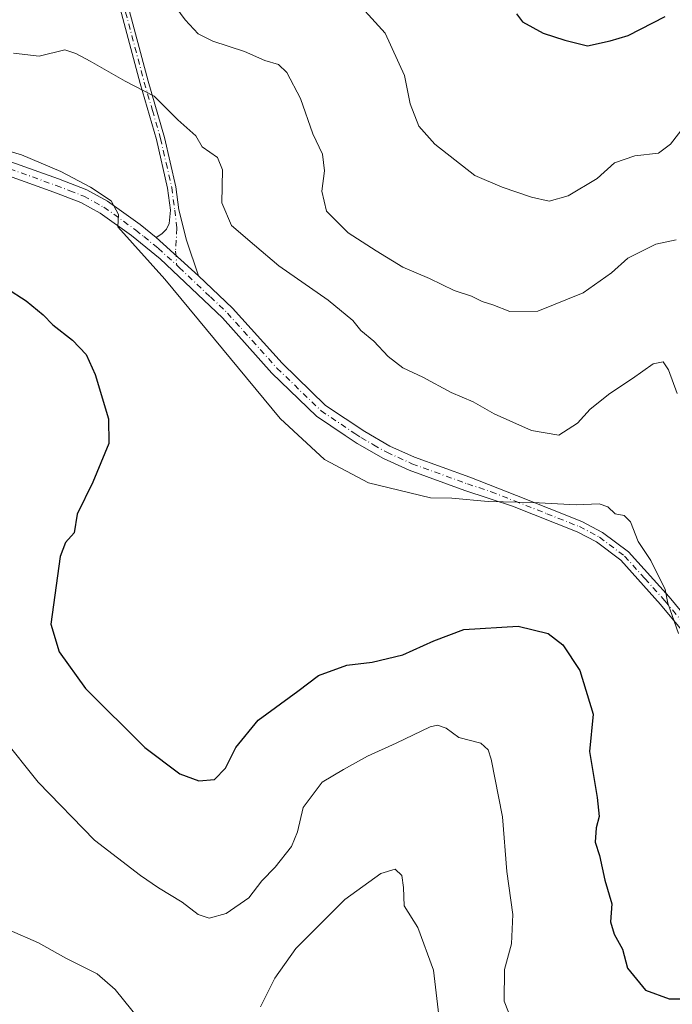
# Model space of a CAD drawing. Units: metres. Extents: x 573631 to 577081, y 4701062 to 4703412.
# Drawn here: x 576425 to 576572, y 4702253 to 4702476 of the extents above; entities that cross this region are included whole.
import ezdxf

# ---------------------------------------------------------------- set-up
doc = ezdxf.new("R2010")
doc.units = ezdxf.units.M
doc.header["$MEASUREMENT"] = 0
doc.linetypes.add('DGN Style 4', pattern=[2.6384748266838614, 1.318413404963828, -0.6592067024819142, 0.001648016756204785, -0.6592067024819142])
for name, color, linetype, lineweight in [('Camino Cxs', 7, 'Continuous', 0), ('Camino eje', 30, 'DGN Style 4', 13), ('Curva de nivel maestra', 30, 'Continuous', 30), ('Curva de nivel normal', 30, 'Continuous', 0), ('Pista no pavimentada Cxs', 111, 'Continuous', 0), ('Pista no pavimentada eje', 91, 'DGN Style 4', 0)]:
    doc.layers.add(name, color=color, linetype=linetype, lineweight=lineweight)

msp = doc.modelspace()

# ---------------------------------------------------------------- linework, layer by layer
at = {"layer": 'Camino Cxs', "color": 7, "linetype": 'Continuous', "lineweight": 0, "extrusion": (-0.02936443371408369, 0.02663357206410515, 0.9992138824454739), "elevation": 108745.5503988381, "flags": 128}
msp.add_lwpolyline([(-3870411.967266719, -2730042.51516204), (-3870411.967266719, -2730055.445361527)], dxfattribs=at)
at = {"layer": 'Camino Cxs', "color": 7, "linetype": 'Continuous', "lineweight": 0}
for points in [[(576447.5201000003, 4702485.800100001, 443.1569000000018), (576453.8501000004, 4702461.9901, 437.8390000000073), (576457.5401, 4702449.2501, 439.5807000000059), (576460.0701000001, 4702438.090100001, 436.242499999993), (576460.7801000001, 4702432.850099999, 433.1205999999948), (576462.5301000001, 4702426.0101, 431.8634000000021), (576465.2100999998, 4702417.9101, 431.2776000000013), (576455.6401000004, 4702426.590100001, 430.7649999999995), (576456.9401000004, 4702427.450099999, 430.9496999999974), (576457.9700999996, 4702428.540100001, 431.3083999999944), (576458.5800999999, 4702429.8201, 431.7017999999953), (576458.9001000002, 4702432.8301, 432.4942000000011), (576458.2301000003, 4702437.7601, 434.5050000000047), (576455.7401000002, 4702448.790100001, 438.2692999999999), (576452.0500999996, 4702461.4901, 437.232799999998), (576445.7100999998, 4702485.350099999, 443.6141999999964)], [(576455.6401000004, 4702426.590100001, 430.7649999999995), (576456.9401000004, 4702427.450099999, 430.9496999999974), (576457.9700999996, 4702428.540100001, 431.3083999999944), (576458.5800999999, 4702429.8201, 431.7017999999953), (576458.9001000002, 4702432.8301, 432.4942000000011), (576458.2301000003, 4702437.7601, 434.5050000000047), (576455.7401000002, 4702448.790100001, 438.2692999999999), (576452.0500999996, 4702461.4901, 437.232799999998), (576445.7100999998, 4702485.350099999, 443.6141999999964)], [(576447.5201000003, 4702485.800100001, 443.1569000000018), (576453.8501000004, 4702461.9901, 437.8390000000073), (576457.5401, 4702449.2501, 439.5807000000059), (576460.0701000001, 4702438.090100001, 436.242499999993), (576460.7801000001, 4702432.850099999, 433.1205999999948), (576462.5301000001, 4702426.0101, 431.8634000000021), (576465.2100999998, 4702417.9101, 431.2776000000013)]]:
    msp.add_polyline3d(points, dxfattribs=at)
at = {"layer": 'Camino eje', "color": 30, "linetype": 'DGN Style 4', "lineweight": 13}
msp.add_polyline3d([(576446.6151000002, 4702485.575099999, 443.3654999999999), (576452.9501, 4702461.7401, 437.2522000000026), (576454.7950999998, 4702455.390100001, 437.7739000000002), (576456.6401000004, 4702449.020099999, 438.9348000000027), (576457.8850999996, 4702443.505100001, 437.3742000000057), (576459.1501000002, 4702437.925100001, 435.382500000007), (576459.8400999998, 4702432.840100001, 432.8062999999966), (576460.3517000005, 4702428.7095, 431.8987000000052), (576460.0248999996, 4702423.5371, 431.1027999999933), (576460.3148999996, 4702420.3441, 430.8962000000029)], dxfattribs=at)
at = {"layer": 'Curva de nivel maestra', "color": 30, "linetype": 'Continuous', "lineweight": 30, "flags": 128}
for points, elevation in [([(576537.2000000002, 4702477.2601), (576538.5599999996, 4702475.470100001), (576543.2199999997, 4702472.860099999), (576548.1200000001, 4702471.2501), (576553.2800000003, 4702469.9801), (576558.4400000004, 4702471.130100001), (576562.5199999996, 4702472.3301), (576570.8899999997, 4702476.6501)], 450), ([(576421.7599999999, 4702415.1501), (576426.25, 4702412.3101), (576430.0599999996, 4702409.100099999), (576432.2300000004, 4702406.880100001), (576436.6799999997, 4702403.390100001), (576439.7699999996, 4702400.170100001), (576441.8300000001, 4702395.590100001), (576444.8700000001, 4702385.5701), (576444.8899999997, 4702380.0101), (576441.3399999999, 4702371.2501), (576437.7699999996, 4702363.9801), (576437.0999999996, 4702359.780099999), (576435.1200000001, 4702357.5601), (576433.9400000004, 4702354.440099999), (576431.7699999996, 4702339.0801), (576433.6799999997, 4702332.8201), (576439.6399999997, 4702324.520099999), (576453.0800000001, 4702311.170100001), (576460.9699999997, 4702305.2401), (576465.3200000003, 4702303.670100001), (576468.8099999996, 4702303.9101), (576471.3200000003, 4702306.530099999), (576473.7100000001, 4702311.210100001), (576478.7100000001, 4702317.380100001), (576487.7100000001, 4702323.940099999), (576492.3799999999, 4702327.4801), (576498.8300000001, 4702329.790100001), (576504.5199999996, 4702330.470100001), (576511.4400000004, 4702332.1801), (576518.4900000002, 4702335.3201), (576525.3200000003, 4702337.920100001), (576537.6200000001, 4702338.640100001), (576544.3499999996, 4702336.9801), (576547.6600000003, 4702334.4301), (576551.5700000003, 4702328.5801), (576554.54, 4702318.7501), (576553.7000000002, 4702310.290100001), (576555.4500000002, 4702299.870100001), (576555.9400000004, 4702295.530099999), (576555.25, 4702292.9901), (576555.0199999996, 4702289.7601), (576555.9800000004, 4702286.710100001), (576557.1699999999, 4702281.130100001), (576558.8200000003, 4702275.780099999), (576558.4900000002, 4702271.7601), (576559.3099999996, 4702268.940099999), (576561.2000000002, 4702265.5601), (576562.3399999999, 4702261.210100001), (576566.4199999999, 4702256.2401), (576571.7400000002, 4702254.3301), (576575.3799999999, 4702254.270099999)], 425)]:
    msp.add_lwpolyline(points, dxfattribs=dict(at, elevation=elevation))
at = {"layer": 'Curva de nivel normal', "color": 30, "linetype": 'Continuous', "lineweight": 0, "flags": 128}
for points, elevation in [([(576457.7400000002, 4702482.0001), (576462.2400000002, 4702475.9001), (576465.1600000003, 4702472.7501), (576468.4800000004, 4702471.040100001), (576475.6699999999, 4702468.7401), (576480.2599999999, 4702466.6601), (576483.3399999999, 4702465.7401), (576485.2100000001, 4702463.950099999), (576488.3099999996, 4702458.050100001), (576491.0700000003, 4702450.090100001), (576493.3099999996, 4702445.4901), (576493.7300000004, 4702441.7401), (576493.1200000001, 4702437.0801), (576494.2000000002, 4702432.5701), (576499.0700000003, 4702427.710100001), (576505.4600000001, 4702423.620100001), (576511.5, 4702419.9001), (576517.5, 4702417.360099999), (576523.0700000003, 4702414.630100001), (576527.0499999998, 4702413.340100001), (576529.4199999999, 4702412.110099999), (576531.8700000001, 4702411.370100001), (576535.6699999999, 4702409.840100001), (576542.0599999996, 4702409.950099999), (576552.2999999998, 4702414.130100001), (576558.7100000001, 4702418.640100001), (576562.3799999999, 4702421.940099999), (576568.7100000001, 4702425.0801), (576573.3399999999, 4702426.100099999)], 440), ([(576499.0899999999, 4702482.1601), (576507.4400000004, 4702472.840100001), (576511.8499999996, 4702463.2501), (576513.1399999997, 4702456.880100001), (576515.0899999999, 4702451.8301), (576518.7199999997, 4702447.780099999), (576527.7800000003, 4702440.6801), (576534, 4702438.020099999), (576540.5899999999, 4702435.7301), (576544.5700000003, 4702434.870100001), (576548.9299999997, 4702436.030099999), (576555.4400000004, 4702439.960100001), (576559.3799999999, 4702443.520099999), (576564, 4702445.090100001), (576569.3200000003, 4702445.7401), (576572.0999999996, 4702447.780099999), (576575.1900000004, 4702451.780099999)], 445), ([(576423.3200000003, 4702468.350099999), (576429.1900000004, 4702467.630100001), (576434.9500000002, 4702469.110099999), (576437.4600000001, 4702468.2501), (576440.7000000002, 4702466.530099999), (576448.6299999999, 4702462.020099999), (576455.2000000002, 4702458.600099999), (576460.54, 4702453.280099999), (576464.5899999999, 4702449.6601), (576466.0800000001, 4702447.1601), (576469.5599999996, 4702444.710100001), (576470.6399999997, 4702441.940099999), (576470.4800000004, 4702434.450099999), (576472.7199999997, 4702429.3101), (576477.9000000004, 4702424.860099999), (576483.4000000004, 4702420.220100001), (576494.5899999999, 4702412.4301), (576500.1299999999, 4702407.8201), (576501.9900000002, 4702405.590100001), (576504.8799999999, 4702403.1501), (576508.1200000001, 4702399.700099999), (576511.5, 4702397.140100001), (576515.9800000004, 4702394.970100001), (576522.4400000004, 4702391.5001), (576527.3700000001, 4702389.440099999), (576532.1799999997, 4702386.7401), (576540.5899999999, 4702382.920100001), (576546.7699999996, 4702381.860099999), (576550.9800000004, 4702384.5801), (576553.8700000001, 4702387.780099999), (576558.3499999996, 4702391.3201), (576563.4400000004, 4702394.690099999), (576568.1600000003, 4702398.0601), (576570.4000000004, 4702398.460100001), (576571.6299999999, 4702396.700099999), (576573.5599999996, 4702391.300100001)], 435), ([(576420.54, 4702446.720100001), (576425.1600000003, 4702445.340100001), (576434.04, 4702441.5801), (576440.7599999999, 4702438.040100001), (576445.4600000001, 4702434.950099999), (576447.0999999996, 4702431.860099999), (576446.9400000004, 4702429.0001), (576457.5999999996, 4702417.170100001), (576483.7199999997, 4702385.620100001), (576493.7100000001, 4702376.4001), (576503.7100000001, 4702371.110099999), (576517.7599999999, 4702367.6801), (576522.54, 4702367.610099999), (576530.8200000003, 4702366.880100001), (576540.9000000004, 4702366.640100001), (576550.6799999997, 4702366.090100001), (576555.9100000003, 4702366.3101), (576557.8499999996, 4702365.630100001), (576559.5099999999, 4702364.100099999), (576561.5499999998, 4702363.670100001), (576563.0499999998, 4702362.280099999), (576564.7400000002, 4702357.800100001), (576567.5999999996, 4702353.5001), (576570.8600000005, 4702346.940099999), (576571.4400000004, 4702343.850099999), (576573.8899999997, 4702336.970100001)], 430), ([(576420.8899999997, 4702313.460100001), (576428.9000000004, 4702303.3101), (576441.6500000004, 4702290.170100001), (576452.0999999996, 4702282.210100001), (576456.1799999997, 4702279.390100001), (576461.5099999999, 4702276.200099999), (576465.1600000003, 4702273.350099999), (576467.6500000004, 4702272.5601), (576471.4699999997, 4702273.640100001), (576476.6500000004, 4702277.1501), (576479.5300000003, 4702280.9801), (576482.5599999996, 4702284.100099999), (576486.2699999996, 4702288.790100001), (576487.6500000004, 4702292.130100001), (576488.9000000004, 4702297.5801), (576493.2400000002, 4702303.350099999), (576498.0099999999, 4702306.210100001), (576503.4500000002, 4702309.2401), (576509.9600000001, 4702312.1801), (576517.6900000004, 4702315.860099999), (576519.3399999999, 4702316.2301), (576521.29, 4702315.5701), (576524.1600000003, 4702313.460100001), (576529.0999999996, 4702312.140100001), (576530.7800000003, 4702310.6801), (576531.4500000002, 4702308.530099999), (576534.0599999996, 4702295.470100001), (576535.0199999996, 4702283.100099999), (576536.3399999999, 4702273.420100001), (576536.0899999999, 4702266.720100001), (576534.4600000001, 4702260.970100001), (576534.4000000004, 4702253.790100001), (576537.3300000001, 4702246.2601)], 420), ([(576479.2599999999, 4702252.4901), (576482.4699999997, 4702258.9901), (576487.2400000002, 4702265.690099999), (576498.3799999999, 4702276.770099999), (576506.4800000004, 4702282.640100001), (576509.7699999996, 4702283.640100001), (576511.2199999997, 4702282.1801), (576511.6299999999, 4702279.5101), (576511.8099999996, 4702275.3301), (576514.8399999999, 4702270.4101), (576518.4000000004, 4702260.8201), (576519.7999999998, 4702249.2401)], 415), ([(576422.4500000002, 4702269.800100001), (576428.9800000004, 4702266.970100001), (576435.1699999999, 4702263.470100001), (576442.25, 4702259.9801), (576446.3600000005, 4702256.380100001), (576457.3799999999, 4702242.7401)], 415)]:
    msp.add_lwpolyline(points, dxfattribs=dict(at, elevation=elevation))
at = {"layer": 'Pista no pavimentada Cxs', "color": 111, "linetype": 'Continuous', "lineweight": 0, "extrusion": (-0.02936443371408369, 0.02663357206410515, 0.9992138824454739), "elevation": 108745.5503988381, "flags": 128}
msp.add_lwpolyline([(-3870411.967266719, -2730042.51516204), (-3870411.967266719, -2730055.445361527)], dxfattribs=at)
at = {"layer": 'Pista no pavimentada Cxs', "color": 111, "linetype": 'Continuous', "lineweight": 0}
for points in [[(576420.4101, 4702444.590100001, 431.5779000000039), (576433.5401, 4702439.890100001, 430.5964999999997), (576439.9301000005, 4702437.420100001, 430.4526999999944), (576444.6601, 4702434.8101, 430.6713000000018), (576452.0000999998, 4702429.5701, 430.7998999999982), (576455.6401000004, 4702426.590100001, 430.7649999999995), (576465.2100999998, 4702417.9101, 431.2776000000013), (576472.9101, 4702410.620100001, 431.4377999999998), (576484.1300999997, 4702398.140100001, 431.8812999999937), (576493.9600999998, 4702388.630100001, 432.2465999999986), (576502.8400999998, 4702382.670100001, 432.764599999995), (576508.5601000004, 4702379.4101, 434.8907999999938), (576514.1300999997, 4702376.880100001, 434.9147999999987), (576526.6201, 4702372.350099999, 432.0288), (576537.2001, 4702368.190099999, 431.5948999999965), (576551.9700999996, 4702362.340100001, 429.8898000000045), (576556.7001, 4702359.870100001, 430.0319000000018), (576562.5401, 4702355.440099999, 434.7798000000039), (576571.7301000003, 4702345.2501, 433.2483000000066), (576584.0100999996, 4702330.460100001, 432.5271999999969)], [(576420.4101, 4702444.590100001, 431.5779000000039), (576433.5401, 4702439.890100001, 430.5964999999997), (576439.9301000005, 4702437.420100001, 430.4526999999944), (576444.6601, 4702434.8101, 430.6713000000018), (576452.0000999998, 4702429.5701, 430.7998999999982), (576455.6401000004, 4702426.590100001, 430.7649999999995)], [(576582.0401, 4702328.850099999, 431.1300000000047), (576569.8101000004, 4702343.5801, 431.1726999999955), (576560.8101000004, 4702353.550100001, 431.5369000000064), (576555.3300999999, 4702357.710100001, 429.9841000000015), (576550.9101, 4702360.020099999, 430.7725000000065), (576536.3300999999, 4702365.790100001, 431.8148999999976), (576525.5401, 4702369.370100001, 430.953800000003), (576512.9301000005, 4702373.940099999, 432.2338000000018), (576507.1201, 4702376.5801, 432.1977000000043), (576501.1601, 4702379.970100001, 431.4845999999961), (576498.4301000005, 4702381.8101, 431.3095999999932), (576491.9600999998, 4702386.1601, 431.1750999999931), (576481.8501000004, 4702395.940099999, 431.1122999999934), (576470.6300999997, 4702408.4101, 431.0571999999956), (576456.5201000003, 4702421.780099999, 430.5510999999969), (576450.0701000001, 4702427.040100001, 430.3393000000069), (576442.9600999998, 4702432.120100001, 430.258799999996), (576438.5900999998, 4702434.540100001, 430.1000000000058), (576432.4401000004, 4702436.9101, 429.9783000000025), (576419.4001000002, 4702441.5801, 429.9073999999965)], [(576607.8701, 4702291.710100001, 430.4171999999963), (576592.2600999996, 4702315.4801, 430.7838000000047), (576586.3000999996, 4702323.520099999, 430.733699999997), (576582.0401, 4702328.850099999, 431.1300000000047), (576569.8101000004, 4702343.5801, 431.1726999999955), (576560.8101000004, 4702353.550100001, 431.5369000000064), (576555.3300999999, 4702357.710100001, 429.9841000000015), (576550.9101, 4702360.020099999, 430.7725000000065), (576536.3300999999, 4702365.790100001, 431.8148999999976), (576525.5401, 4702369.370100001, 430.953800000003), (576512.9301000005, 4702373.940099999, 432.2338000000018), (576507.1201, 4702376.5801, 432.1977000000043), (576501.1601, 4702379.970100001, 431.4845999999961), (576498.4301000005, 4702381.8101, 431.3095999999932), (576491.9600999998, 4702386.1601, 431.1750999999931), (576481.8501000004, 4702395.940099999, 431.1122999999934), (576470.6300999997, 4702408.4101, 431.0571999999956), (576456.5201000003, 4702421.780099999, 430.5510999999969), (576450.0701000001, 4702427.040100001, 430.3393000000069), (576442.9600999998, 4702432.120100001, 430.258799999996), (576438.5900999998, 4702434.540100001, 430.1000000000058), (576432.4401000004, 4702436.9101, 429.9783000000025), (576419.4001000002, 4702441.5801, 429.9073999999965)], [(576465.2100999998, 4702417.9101, 431.2776000000013), (576472.9101, 4702410.620100001, 431.4377999999998), (576484.1300999997, 4702398.140100001, 431.8812999999937), (576493.9600999998, 4702388.630100001, 432.2465999999986), (576502.8400999998, 4702382.670100001, 432.764599999995), (576508.5601000004, 4702379.4101, 434.8907999999938), (576514.1300999997, 4702376.880100001, 434.9147999999987), (576526.6201, 4702372.350099999, 432.0288), (576537.2001, 4702368.190099999, 431.5948999999965), (576551.9700999996, 4702362.340100001, 429.8898000000045), (576556.7001, 4702359.870100001, 430.0319000000018), (576562.5401, 4702355.440099999, 434.7798000000039), (576571.7301000003, 4702345.2501, 433.2483000000066), (576584.0100999996, 4702330.460100001, 432.5271999999969), (576588.3201000001, 4702325.0701, 431.3476999999984), (576594.3501000004, 4702316.940099999, 431.1491999999998), (576609.8901000004, 4702293.290100001, 430.6647999999987), (576612.8300999999, 4702290.100099999, 430.5169000000024), (576614.1933000004, 4702289.4055, 430.5182999999961)]]:
    msp.add_polyline3d(points, dxfattribs=at)
at = {"layer": 'Pista no pavimentada eje', "color": 91, "linetype": 'DGN Style 4', "lineweight": 0}
for points in [[(576362.9369000001, 4702472.3007, 429.7333000000072), (576365.6300999997, 4702469.4901, 430.5013999999938), (576370.2401000002, 4702465.5101, 430.5559000000067), (576374.3601000002, 4702461.9451, 430.3320999999996), (576377.4501, 4702459.845100001, 430.4465999999957), (576380.7301000003, 4702457.620100001, 430.1291999999958), (576392.9001000002, 4702452.095100001, 431.3080000000046), (576400.9301000005, 4702449.040100001, 430.9551999999967), (576419.9051000001, 4702443.085100001, 430.4600000000065), (576432.9901000002, 4702438.4001, 430.2455000000046), (576436.0651000004, 4702437.215100001, 430.1728000000003), (576439.2600999996, 4702435.9801, 430.277900000001), (576441.6250999998, 4702434.675100001, 430.3739999999962), (576443.8101000004, 4702433.465100001, 430.4438999999985), (576451.0351, 4702428.3051, 430.5396000000038), (576452.8551000003, 4702426.815099999, 430.4998999999953), (576456.0800999999, 4702424.1851, 430.6595999999991), (576460.3148999996, 4702420.3441, 430.8962000000029)], [(576460.3148999996, 4702420.3441, 430.8962000000029), (576460.8651000002, 4702419.845100001, 430.9277000000002), (576467.9200999998, 4702413.1601, 431.1429999999964), (576471.7701000003, 4702409.515100001, 431.2158000000054), (576477.3800999997, 4702403.2751, 431.2427000000025), (576482.9901000002, 4702397.040100001, 431.314400000003), (576492.9600999998, 4702387.395099999, 431.4256000000024), (576500.6350999996, 4702382.2401, 431.8390000000073), (576502.0000999998, 4702381.3201, 431.9189999999944), (576504.8601000002, 4702379.690099999, 432.9435999999987), (576507.8400999998, 4702377.995100001, 433.2807999999932), (576513.5301000001, 4702375.4101, 433.6187999999966), (576526.0800999999, 4702370.860099999, 431.4986999999965), (576531.4751000004, 4702369.0701, 431.7161999999954), (576536.7651000004, 4702366.9901, 431.2531000000017), (576544.0551000005, 4702364.1051, 430.8209999999963), (576551.4401000004, 4702361.1801, 430.2125999999989), (576556.0151000004, 4702358.790100001, 430.0047999999952), (576561.6750999996, 4702354.495100001, 432.9952000000048), (576566.2701000003, 4702349.4001, 432.7214999999997), (576570.7701000003, 4702344.415100001, 432.1239999999962), (576583.0251000002, 4702329.655099999, 431.7785000000004)]]:
    msp.add_polyline3d(points, dxfattribs=at)

doc.saveas('drawing.dxf')
